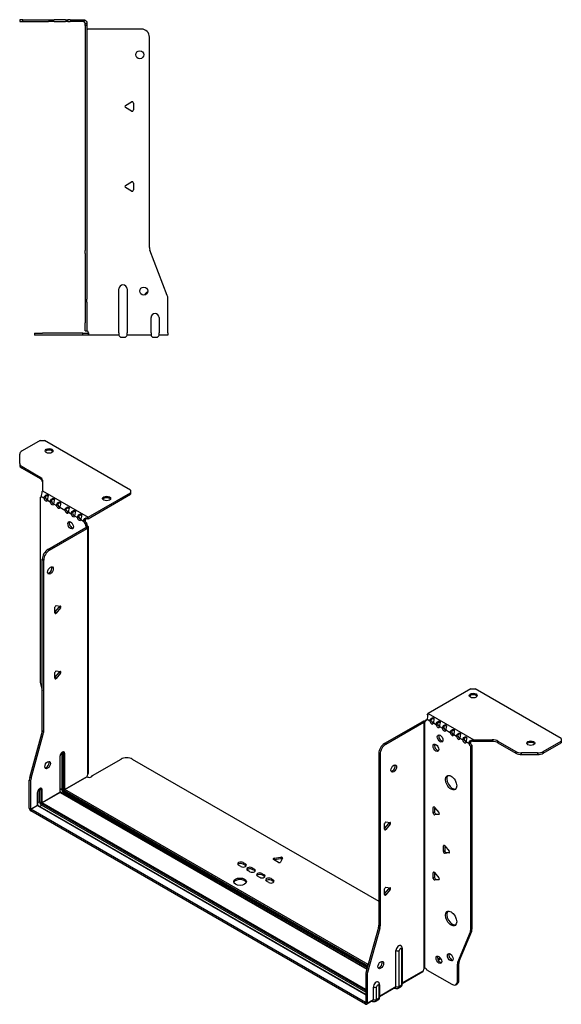
# Model space of a CAD drawing. Units: millimetres. Extents: x -387 to 633, y -614 to 158.
# Drawn here: x 295 to 633, y -614 to 1 of the extents above; entities that cross this region are included whole.
import ezdxf

# ---------------------------------------------------------------- set-up
doc = ezdxf.new("R2010")
doc.units = ezdxf.units.MM

# ---------------------------------------------------------------- blocks, each defined once
blk = doc.blocks.new('EWH195_296-Left')
at = {"layer": ''}
for p, q in [((-38.82, 1.2), (-40.82, 1.2)), ((-40.82, 1.2), (-40.82, 0)), ((-40.82, 0), (-38.82, 0)), ((-38.82, 0), (-38.82, 1.2)), ((-38.82, 1.2), (-22.89, 1.2)), ((-38.82, 0), (-22.89, 0)), ((-22.89, 1.2), (-19.35, 1.2)), ((-19.35, 0), (-22.89, 0)), ((-12.28, 1.2), (-19.35, 1.2)), ((-19.35, 0), (-12.28, 0)), ((-12.28, 1.2), (-10.82, 1.2)), ((-10.82, 0), (-12.28, 0)), ((-9.35, 1.2), (-10.82, 1.2)), ((-10.82, 0), (-10.82, 1.2)), ((-10.82, 0), (-9.35, 0)), ((-9.35, 1.2), (-1.2, 1.2)), ((-1.2, 0), (-9.35, 0)), ((-1.2, 0), (-1.2, 1.2)), ((-0.44, 1.08), (-0.82, -0.06)), ((0, -1.2), (1.2, -1.2)), ((0, -2.53), (0, -1.2)), ((1.2, -2.53), (0, -2.53)), ((0, -2.53), (0, -143.13)), ((1.2, -1.2), (1.2, -2.53)), ((1.2, -2.53), (1.2, -143.13)), ((35.2, -4.7), (1.7, -4.7)), ((40.2, -141.15), (40.2, -9.7)), ((25.3, -52.36), (29.05, -50.2)), ((29.05, -55.91), (25.3, -53.75)), ((30.25, -50.89), (30.25, -55.22)), ((25.3, -102.36), (29.05, -100.2)), ((29.05, -105.91), (25.3, -103.75)), ((30.25, -100.89), (30.25, -105.22)), ((0, -144.92), (0, -143.13)), ((0, -144.92), (0, -173.53)), ((1.2, -143.13), (1.2, -144.92)), ((1.2, -144.92), (1.2, -173.53)), ((51.37, -171.17), (40.53, -142.95)), ((21.2, -194.6), (21.2, -167.1)), ((26.2, -167.1), (26.2, -194.6)), ((0, -173.53), (0, -175.33)), ((0, -175.33), (0, -188.2)), ((1.2, -175.33), (1.2, -173.53)), ((1.2, -175.33), (1.2, -188.2)), ((51.7, -194.6), (51.7, -172.97)), ((0, -193.2), (0, -188.2)), ((1.2, -188.2), (1.2, -193.2)), ((41.2, -194.6), (41.2, -185)), ((46.2, -185), (46.2, -194.6)), ((-31.6, -194.7), (-26.6, -194.7)), ((-31.6, -194.7), (-31.6, -195.9)), ((-26.6, -195.9), (-31.6, -195.9)), ((-1.35, -194.7), (-26.6, -194.7)), ((-1.35, -195.9), (-26.6, -195.9)), ((-1.35, -194.7), (2.09, -194.7)), ((-1.35, -195.9), (-1.35, -194.7)), ((2.09, -195.9), (-1.35, -195.9)), ((0, -193.2), (1.2, -193.2)), ((2.09, -195.9), (2.09, -194.7)), ((21.2, -195.9), (2.09, -195.9)), ((21.2, -194.6), (21.2, -195.9)), ((26.2, -195.9), (26.2, -194.6)), ((41.2, -195.9), (26.2, -195.9)), ((41.2, -194.6), (41.2, -195.9)), ((46.2, -195.9), (46.2, -194.6)), ((51.7, -195.9), (46.2, -195.9)), ((51.7, -194.6), (51.7, -195.9)), ((22.69, -197.25), (24.71, -197.25)), ((42.69, -197.25), (44.71, -197.25))]:
    blk.add_line(p, q, dxfattribs=at)
for centre in [(34.2, -20.7), (36.7, -168.4)]:
    blk.add_circle(centre, 2.5, dxfattribs=at)
for centre, radius, start, end in [((1.7, -3.2), 1.5, 254.53399, 270), ((35.2, -9.7), 5, 0, 90), ((25.7, -53.05), 0.8, 120, 240), ((29.45, -50.89), 0.8, 0, 120), ((29.45, -55.22), 0.8, 240, 0), ((25.7, -103.05), 0.8, 120, 240), ((29.45, -100.89), 0.8, 0, 120), ((29.45, -105.22), 0.8, 240, 0), ((45.2, -141.15), 5, 180, 201), ((23.7, -167.1), 2.5, 0, 180), ((39.7, -171.4), 2.5, 103.05194, 166.94806), ((46.7, -172.97), 5, 0, 21), ((43.7, -185), 2.5, 0, 180), ((0.05, -194.7), 2.05, 2.79603, 52.3208), ((22.69, -195.75), 1.5, 185.73917, 270), ((24.71, -195.75), 1.5, 270, 354.26083), ((42.69, -195.75), 1.5, 185.73917, 270), ((44.71, -195.75), 1.5, 270, 354.26083)]:
    blk.add_arc(centre, radius, start, end, dxfattribs=at)
for points in [[(-1.2, 1.2), (-0.94, 1.2), (-0.69, 1.16), (-0.44, 1.08)], [(-0.82, -0.06), (-0.94, -0.02), (-1.07, 0), (-1.2, 0)], [(1.3, -193.08), (1.27, -193.08), (1.23, -193.07), (1.2, -193.07)], [(2.09, -194.7), (2.09, -194.7), (2.09, -194.7), (2.09, -194.7)]]:
    blk.add_open_spline(points, degree=3, dxfattribs=at)
for points, knots in [([(-0.44, 1.08), (-0.21, 1), (0.28, 0.8), (0.68, 0.3), (0.98, -0.09), (1.2, -0.64), (1.2, -1.2)], [-4.372552, -4.372552, -4.372552, -4.372552, -3.644357, -3.644357, -3.644357, -3.08437, -3.08437, -3.08437, -3.08437]), ([(0, -1.2), (0, -0.81), (-0.23, -0.44), (-0.46, -0.26), (-0.61, -0.14), (-0.74, -0.09), (-0.82, -0.06)], [3.08437, 3.08437, 3.08437, 3.08437, 3.872599, 3.872599, 3.872599, 4.372552, 4.372552, 4.372552, 4.372552]), ([(1.3, -4.65), (1.29, -4.64), (1.27, -4.64), (1.25, -4.62), (1.24, -4.62), (1.22, -4.61), (1.21, -4.6), (1.2, -4.59), (1.2, -4.58), (1.2, -4.57)], [0, 0, 0, 0, 0.00439985, 0.00439985, 0.00895149, 0.00895149, 0.01308495, 0.01308495, 0.01729651, 0.01729651, 0.01729651, 0.01729651]), ([(1.2, -192.94), (1.2, -192.95), (1.2, -192.97), (1.22, -192.99), (1.23, -193.01), (1.25, -193.03), (1.26, -193.04), (1.28, -193.06), (1.29, -193.07), (1.3, -193.08)], [0, 0, 0, 0, 0.00625284, 0.00625284, 0.01289855, 0.01289855, 0.01683751, 0.01683751, 0.02085869, 0.02085869, 0.02085869, 0.02085869]), ([(2.09, -194.6), (2.1, -194.77), (2.1, -194.94), (2.1, -195.25), (2.1, -195.39), (2.1, -195.63), (2.1, -195.73), (2.1, -195.83), (2.1, -195.86), (2.1, -195.89), (2.09, -195.9), (2.09, -195.9)], [0, 0, 0, 0, 0.0507913, 0.0507913, 0.1015748, 0.1015748, 0.1523576, 0.1523576, 0.1785424, 0.1785424, 0.2047268, 0.2047268, 0.2047268, 0.2047268])]:
    blk.add_open_spline(points, degree=3, knots=knots, dxfattribs=at)
blk = doc.blocks.new('EWH195_296-ISO')
at = {"layer": ''}
for p, q in [((-131.48, 193.06), (-142.74, 186.56)), ((-131.48, 193.06), (-128.65, 193.06)), ((-74.91, 162.04), (-128.65, 193.06)), ((-144.21, 178.75), (-144.21, 184.52)), ((-144.21, 178.75), (-144.21, 177.77)), ((-142.74, 176.7), (-131.53, 170.23)), ((-142.74, 175.72), (-142.74, 176.7)), ((-142.74, 175.72), (-131.53, 169.25)), ((-131.53, 170.23), (-131.53, 169.25)), ((-130.07, 168.19), (-130.07, 161.53)), ((-130.07, 161.53), (-101.51, 145.05)), ((-101.51, 145.05), (-74.91, 160.4)), ((-74.91, 162.04), (-74.91, 160.4)), ((-74.91, 160.4), (-74.91, 159.42)), ((-131.49, 157.35), (-130.85, 157.73)), ((-131.49, 157.35), (-131.49, 42.55)), ((-130.79, 158.03), (-129.02, 157.01)), ((-129.02, 157.01), (-128.17, 157.5)), ((-126.9, 155.79), (-125.13, 154.76)), ((-125.13, 154.76), (-124.28, 155.25)), ((-101.51, 144.07), (-74.91, 159.42)), ((-123.01, 153.54), (-121.24, 152.52)), ((-121.24, 152.52), (-120.39, 153.01)), ((-119.12, 151.29), (-115.93, 149.46)), ((-115.93, 149.46), (-115.09, 149.95)), ((-113.82, 148.23), (-112.04, 147.21)), ((-112.04, 147.21), (-111.2, 147.7)), ((-109.93, 145.99), (-108.16, 144.96)), ((-108.16, 144.96), (-107.31, 145.45)), ((-106.04, 143.74), (-104.27, 142.72)), ((-104.27, 142.72), (-103.42, 143.21)), ((-101.93, 144.75), (-101.72, 143.92)), ((-126.54, 124.96), (-102.85, 138.64)), ((-125.69, 124.47), (-102.01, 138.15)), ((-102.36, 141.44), (-103.21, 140.95)), ((-102.36, 140.97), (-103.21, 140.48)), ((-103.21, 140.48), (-103.21, 140.95)), ((-102.85, 138.64), (-102.01, 138.15)), ((-102.57, 138.99), (-102.55, 139)), ((-102.57, 138.85), (-102.57, 138.99)), ((-102.55, 138.83), (-102.57, 138.85)), ((-102.55, 139), (-101.72, 139.48)), ((-101.72, 138.36), (-102.55, 138.83)), ((-102.36, 140.97), (-102.36, 141.44)), ((-101.72, -15.5), (-101.72, 138.36)), ((-101.34, -14.91), (-101.34, 138.91)), ((-125.69, 124.47), (-126.54, 124.96)), ((-130.08, 11.51), (-130.08, 118.84)), ((-130.08, 118.84), (-129.23, 118.35)), ((-129.23, 11.02), (-129.23, 118.35)), ((-122.19, 85.66), (-119.54, 88.96)), ((-122.19, 85.24), (-122.19, 88.78)), ((-121.34, 89.83), (-118.69, 89.6)), ((-118.69, 88.47), (-121.34, 85.17)), ((-118.69, 88.47), (-119.54, 88.96)), ((-121.34, 85.17), (-122.19, 85.66)), ((-122.19, 44.83), (-119.54, 48.13)), ((-122.19, 44.42), (-122.19, 47.95)), ((-121.34, 44.34), (-122.19, 44.83)), ((-121.34, 49.01), (-118.69, 48.77)), ((-118.69, 47.64), (-121.34, 44.34)), ((-118.69, 47.64), (-119.54, 48.13)), ((-131.26, 40.95), (-130.08, 36.72)), ((137.5, 37.77), (110.9, 22.41)), ((137.5, 37.77), (140.33, 37.77)), ((194.07, 6.74), (140.33, 37.77)), ((109.21, 18.25), (110.06, 18.74)), ((110.27, 18.86), (112.04, 17.84)), ((110.63, 21.25), (110.37, 22)), ((110.9, 22.41), (139.46, 5.92)), ((107.3, 17.31), (83.61, 3.63)), ((108.15, 16.82), (84.46, 3.14)), ((107.3, 17.31), (108.15, 16.82)), ((108.41, 17.04), (107.58, 17.51)), ((108.43, 17.02), (108.41, 17.04)), ((108.43, -136.83), (108.43, 17.02)), ((108.59, 17.09), (108.57, 17.08)), ((108.57, 17.08), (108.57, -136.72)), ((109.12, 17.4), (108.59, 17.09)), ((109.21, 18.25), (109.21, 17.84)), ((112.04, 17.84), (112.88, 18.33)), ((114.16, 16.61), (115.92, 15.59)), ((115.92, 15.59), (116.77, 16.08)), ((118.05, 14.37), (119.81, 13.35)), ((119.81, 13.35), (120.66, 13.84)), ((-137.97, -17.56), (-130.31, 9.91)), ((-137.13, -18.05), (-129.46, 9.42)), ((-130.31, 9.91), (-129.46, 9.42)), ((-129.23, 11.02), (-130.08, 11.51)), ((121.94, 12.12), (124.76, 10.49)), ((124.76, 10.49), (125.61, 10.98)), ((126.88, 9.26), (128.65, 8.24)), ((128.65, 8.24), (129.5, 8.73)), ((130.77, 7.02), (132.54, 6)), ((132.54, 6), (133.39, 6.49)), ((194.07, 6.74), (194.07, 5.11)), ((84.46, 3.14), (83.61, 3.63)), ((134.66, 4.77), (136.43, 3.75)), ((136.43, 3.75), (137.28, 4.24)), ((138.34, 2.41), (137.49, 1.92)), ((137.49, -112.75), (137.49, 1.92)), ((138.34, -112.26), (138.34, 2.41)), ((138.92, 4.9), (138.65, 5.67)), ((139.46, 5.92), (139.46, 4.94)), ((139.46, 5.92), (150.99, 5.92)), ((150.99, 4.94), (139.46, 4.94)), ((150.99, 5.92), (150.99, 4.94)), ((154.52, 5.08), (165.74, -1.4)), ((154.52, 4.1), (154.52, 5.08)), ((154.52, 4.1), (165.74, -2.38)), ((182.81, -1.4), (194.07, 5.11)), ((182.81, -2.38), (194.07, 4.13)), ((194.07, 5.11), (194.07, 4.13)), ((-119.05, -4.29), (-119.05, -26.74)), ((-118.9, -26.54), (-118.9, -4.09)), ((-117.95, -2.31), (-117.95, -24.76)), ((-117.24, -24.76), (-117.24, -2.31)), ((-117.24, -2.31), (-116.78, -2.58)), ((-116.78, -2.58), (-116.78, -25.03)), ((-116.08, -25.03), (-116.08, -2.58)), ((-98.79, -16.35), (-80.93, -6.05)), ((-73.86, -6.05), (80.07, -94.92)), ((80.07, -2.49), (80.07, -109.83)), ((80.07, -2.49), (80.92, -2.98)), ((80.92, -2.98), (80.92, -110.32)), ((165.74, -1.4), (165.74, -2.38)), ((169.27, -3.22), (169.27, -2.24)), ((179.27, -2.24), (169.27, -2.24)), ((169.27, -3.22), (179.27, -3.22)), ((179.27, -2.24), (179.27, -3.22)), ((182.81, -2.38), (182.81, -1.4)), ((-137.13, -18.05), (-137.97, -17.56)), ((-116.08, -25.03), (-102.28, -17.07)), ((-102.21, -17.19), (-116.01, -25.15)), ((-138.21, -36.83), (-138.21, -19.16)), ((-138.21, -19.16), (-137.36, -19.65)), ((-137.36, -37.32), (-137.36, -19.65)), ((-133.19, -27.07), (-133.19, -34.91)), ((-133.04, -34.7), (-133.04, -26.87)), ((-131.74, -24.89), (-130.93, -25.36)), ((-131.74, -32.72), (-131.74, -24.89)), ((-130.93, -25.36), (-130.93, -33.19)), ((-130.22, -33.19), (-130.22, -25.36)), ((-130.22, -33.19), (-119.05, -26.74)), ((-118.98, -26.87), (-130.15, -33.32)), ((-118.98, -26.87), (72.58, -137.46)), ((-117.95, -24.76), (-118.9, -25.31)), ((72.62, -137.31), (-118.73, -26.84)), ((-116.71, -26.91), (-117.66, -27.45)), ((-116.71, -26.91), (72.88, -136.37)), ((-116.36, -25.76), (73.21, -135.21)), ((73.08, -135.67), (-116.36, -26.29)), ((73.4, -134.51), (-116.01, -25.15)), ((-138.21, -36.83), (-137.36, -37.32)), ((-137.36, -37.32), (-133.19, -34.91)), ((-133.12, -35.03), (-137.29, -37.44)), ((-133.12, -35.03), (71.94, -153.42)), ((-131.74, -32.72), (-133.04, -33.48)), ((71.94, -153.25), (-132.87, -35.01)), ((-131.8, -35.62), (-130.5, -34.87)), ((-130.5, -33.93), (71.94, -150.81)), ((71.94, -151.75), (-130.5, -34.87)), ((71.94, -149.99), (-130.15, -33.32)), ((114.69, -35.98), (114.12, -36.31)), ((114.12, -39.84), (114.12, -36.31)), ((114.97, -36.23), (117.62, -39.53)), ((114.97, -36.23), (114.97, -39.35)), ((71.87, -158.2), (-137.29, -37.44)), ((-137.29, -37.44), (-137.29, -38.42)), ((71.87, -159.18), (-137.29, -38.42)), ((114.97, -39.35), (114.12, -39.84)), ((115.82, -40.41), (114.97, -40.9)), ((117.62, -40.66), (114.97, -40.9)), ((115.82, -40.41), (117.9, -40.22)), ((117.83, -40.54), (117.62, -40.66)), ((83.72, -49.55), (86.37, -46.26)), ((83.72, -49.97), (83.72, -46.43)), ((84.56, -45.38), (87.22, -45.61)), ((87.22, -46.75), (84.56, -50.04)), ((86.37, -46.26), (87.22, -46.75)), ((83.72, -49.55), (84.56, -50.04)), ((121.05, -60.07), (120.49, -60.39)), ((120.49, -63.93), (120.49, -60.39)), ((121.34, -60.32), (123.99, -63.61)), ((121.34, -60.32), (121.34, -63.44)), ((14.73, -68.1), (18.91, -67.45)), ((18.91, -67.45), (18.91, -68.43)), ((121.34, -63.44), (120.49, -63.93)), ((122.18, -64.49), (121.34, -64.98)), ((123.99, -64.75), (121.34, -64.98)), ((122.18, -64.49), (124.27, -64.31)), ((124.19, -64.63), (123.99, -64.75)), ((-6.05, -73.2), (-7.47, -72.39)), ((-4.64, -70.75), (-3.22, -71.57)), ((-4.64, -70.75), (-4.64, -71.73)), ((-3.22, -72.55), (-4.64, -71.73)), ((-3.22, -71.57), (-3.22, -72.55)), ((17.44, -70.64), (14.38, -68.87)), ((14.73, -68.1), (14.73, -69.08)), ((18.91, -68.43), (14.73, -69.08)), ((19.89, -68.01), (18.77, -70.43)), ((-0.39, -76.47), (-1.81, -75.65)), ((1.02, -74.02), (2.43, -74.83)), ((1.02, -74.02), (1.02, -75)), ((2.43, -75.81), (1.02, -75)), ((2.43, -74.83), (2.43, -75.81)), ((5.69, -79.98), (4.27, -79.16)), ((7.1, -77.53), (8.52, -78.35)), ((7.1, -77.53), (7.1, -78.51)), ((8.52, -79.33), (7.1, -78.51)), ((8.52, -78.35), (8.52, -79.33)), ((114.69, -76.8), (114.12, -77.13)), ((114.12, -80.66), (114.12, -77.13)), ((114.97, -77.05), (117.62, -80.35)), ((114.97, -77.05), (114.97, -80.17)), ((11.34, -83.24), (9.93, -82.43)), ((12.76, -80.8), (14.17, -81.61)), ((12.76, -80.8), (12.76, -81.78)), ((14.17, -82.59), (12.76, -81.78)), ((14.17, -81.61), (14.17, -82.59)), ((114.97, -80.17), (114.12, -80.66)), ((115.82, -81.23), (114.97, -81.72)), ((117.62, -81.48), (114.97, -81.72)), ((115.82, -81.23), (117.9, -81.04)), ((117.83, -81.36), (117.62, -81.48)), ((83.72, -90.38), (86.37, -87.08)), ((83.72, -90.79), (83.72, -87.26)), ((83.72, -90.38), (84.56, -90.87)), ((84.56, -86.2), (87.22, -86.44)), ((87.22, -87.57), (84.56, -90.87)), ((86.37, -87.08), (87.22, -87.57)), ((80.92, -110.32), (80.07, -109.83)), ((79.84, -111.42), (72.18, -138.9)), ((80.69, -111.91), (73.03, -139.39)), ((79.84, -111.42), (80.69, -111.91)), ((129.49, -132.95), (137.26, -114.07)), ((130.34, -132.46), (138.11, -113.58)), ((137.26, -114.07), (138.11, -113.58)), ((138.34, -112.26), (137.49, -112.75)), ((90.82, -148.24), (90.82, -125.78)), ((92.83, -148.18), (92.83, -125.73)), ((94.26, -124.9), (94.26, -147.36)), ((94.7, -124.29), (94.7, -146.74)), ((124.37, -127.72), (123.85, -128.03)), ((118.41, -130.19), (116.87, -131.08)), ((118.89, -130.89), (117.24, -131.84)), ((129.26, -134.28), (130.1, -133.79)), ((129.26, -144.79), (129.26, -134.28)), ((130.34, -132.46), (129.49, -132.95)), ((130.1, -144.3), (130.1, -133.79)), ((71.94, -140.49), (71.94, -158.16)), ((71.94, -140.49), (72.79, -140.98)), ((73.03, -139.39), (72.18, -138.9)), ((72.79, -140.98), (72.79, -158.65)), ((94.7, -146), (107.87, -138.4)), ((107.6, -138.99), (94.7, -146.44)), ((108.79, -136.72), (108.39, -136.95)), ((108.39, -136.88), (108.39, -136.95)), ((110.3, -137.93), (125.72, -146.83)), ((80.12, -147.68), (80.12, -155.52)), ((80.55, -147.07), (80.55, -154.91)), ((94.26, -147.36), (92.83, -148.18)), ((128.22, -147.08), (129.07, -146.59)), ((130.1, -144.3), (129.26, -144.79)), ((76.68, -156.4), (76.68, -148.56)), ((78.69, -156.34), (78.69, -148.51)), ((80.55, -154.17), (90.82, -148.24)), ((90.55, -148.83), (80.55, -154.61)), ((89.95, -149.18), (90.21, -149.34)), ((93.71, -148.57), (92.28, -149.39)), ((71.87, -158.2), (71.94, -158.16)), ((71.87, -159.18), (71.87, -158.2)), ((71.94, -158.16), (72.79, -158.65)), ((76.41, -157), (72.52, -159.24)), ((72.79, -158.65), (76.68, -156.4)), ((75.8, -157.35), (76.07, -157.5)), ((79.57, -156.74), (78.14, -157.56)), ((80.12, -155.52), (78.69, -156.34))]:
    blk.add_line(p, q, dxfattribs=at)
for centre, major_axis, start_param, end_param in [((-139.21, 184.52), (-5, 0), 5.497787, 6.283185), ((-125.82, 185.55), (2.5, 0), 0.346291, 2.795302), ((-139.21, 178.75), (-5, 0), 0, 0.785398), ((-139.21, 177.77), (-5, 0), 0, 0.785398), ((-135.07, 168.19), (5, 0), 0, 0.785398), ((-135.07, 167.21), (5, 0), 0, 0.785398), ((-131.85, 158.71), (0.75, -1.3), 5.837624, 7.011361), ((-127.96, 156.47), (0.75, -1.3), 3.984213, 7.011361), ((-127.11, 156.96), (0.75, -1.3), 3.984213, 5.681921), ((-124.07, 154.22), (0.75, -1.3), 3.984213, 7.011361), ((-123.22, 154.71), (0.75, -1.3), 3.984213, 5.681921), ((-89.9, 155.83), (2.5, 0), 0.346291, 2.795302), ((-120.18, 151.98), (0.75, -1.3), 3.984213, 7.011361), ((-119.33, 152.47), (0.75, -1.3), 3.984213, 5.681921), ((-114.87, 148.91), (0.75, -1.3), 3.984213, 7.011361), ((-114.03, 149.4), (0.75, -1.3), 3.984213, 5.681921), ((-110.14, 147.16), (0.75, -1.3), 3.984213, 5.681921), ((-111.55, 140.56), (-1.25, 2.17), 0.346291, 2.795302), ((-110.99, 146.67), (0.75, -1.3), 3.984213, 7.011361), ((-107.1, 144.42), (0.75, -1.3), 3.984213, 7.011361), ((-106.25, 144.91), (0.75, -1.3), 3.984213, 5.681921), ((-103.21, 142.18), (-0.75, 1.3), 0.84262, 2.356194), ((-102.36, 142.67), (0.75, -1.3), 3.984213, 5.497787), ((-101.51, 143.09), (1.2, 2.08), 0.785398, 1.034706), ((-101.51, 143.09), (0.6, 1.04), 0.785398, 1.034706), ((-102.15, 139.86), (0.75, -1.3), 3.926991, 5.08627), ((-102.85, 139.86), (-0.75, -1.3), 0.785398, 1.055331), ((-101.3, 140.35), (-0.75, 1.3), 0.785398, 1.944678), ((-102.01, 139.37), (0.75, 1.3), 3.926991, 4.196924), ((-126.54, 120.88), (-2.5, -4.33), 3.926991, 5.497787), ((-125.69, 120.39), (2.5, 4.33), 0.785398, 2.356194), ((-125.83, 112.31), (-1.25, -2.17), 0.346291, 2.795302), ((-121.63, 89.11), (0.4, 0.693), 0.261799, 2.356194), ((-119.83, 89.36), (0.4, 0.693), 4.45059, 5.442031), ((-118.98, 88.87), (0.4, 0.693), 4.45059, 6.544985), ((-121.63, 85.57), (-0.4, -0.693), 5.497787, 7.592182), ((-121.63, 48.28), (0.4, 0.693), 0.261799, 2.356194), ((-121.63, 44.75), (-0.4, -0.693), 5.497787, 7.592182), ((-119.83, 48.53), (0.4, 0.693), 4.45059, 5.442031), ((-118.98, 48.04), (0.4, 0.693), 4.45059, 6.544985), ((-127.96, 40.51), (-2.5, 4.33), 0.785398, 1.151917), ((139.06, 32.62), (2.5, 0), 0.346291, 2.795302), ((109.21, 19.47), (0.75, -1.3), 5.497787, 7.068583), ((110.06, 19.96), (0.75, -1.3), 5.497787, 5.681921), ((110.9, 20.45), (-1.2, -2.08), 3.926991, 4.247787), ((107.3, 18.53), (-0.75, -1.3), 0.785398, 1.055331), ((108.15, 18.04), (0.75, 1.3), 3.926991, 4.196924), ((108.15, 18.45), (0.75, -1.3), 5.909304, 7.068583), ((113.1, 17.22), (0.75, -1.3), 3.926991, 7.068583), ((113.94, 17.71), (0.75, -1.3), 3.926991, 5.681921), ((116.99, 14.98), (0.75, -1.3), 3.926991, 7.068583), ((117.83, 15.47), (0.75, -1.3), 3.926991, 5.681921), ((120.87, 12.73), (0.75, -1.3), 3.926991, 7.068583), ((121.72, 13.22), (0.75, -1.3), 3.926991, 5.681921), ((-133.61, 9.46), (-2.5, -4.33), 1.989675, 2.356194), ((-132.76, 8.97), (2.5, 4.33), 5.131268, 5.497787), ((119.25, 7.3), (-1.25, 2.17), 0.346291, 2.795302), ((125.82, 9.88), (0.75, -1.3), 3.926991, 7.068583), ((126.67, 10.37), (0.75, -1.3), 3.926991, 5.681921), ((129.71, 7.63), (0.75, -1.3), 3.926991, 7.068583), ((130.56, 8.12), (0.75, -1.3), 3.926991, 5.681921), ((134.45, 5.88), (0.75, -1.3), 3.926991, 5.681921), ((83.61, -0.45), (-2.5, -4.33), 3.926991, 5.497787), ((84.46, -0.94), (2.5, 4.33), 0.785398, 2.356194), ((116.63, 1.47), (-1.25, 2.17), 0.346291, 2.795302), ((133.6, 5.39), (0.75, -1.3), 3.926991, 7.068583), ((137.49, 3.14), (-0.75, 1.3), 0.785398, 2.356194), ((138.34, 3.63), (0.75, -1.3), 3.926991, 5.497787), ((150.99, 3.04), (-5, 0), 3.926991, 4.712389), ((150.99, 2.06), (5, 0), 0.785398, 1.570796), ((174.98, 2.9), (2.5, 0), 0.346291, 2.795302), ((-117.56, -3.43), (1.05, 1.82), 5.497787, 8.63938), ((-119.4, -4.09), (0.5, 0), 5.497787, 6.283185), ((-118.73, -2.76), (-0.55, -0.953), 2.356194, 2.527829), ((-117.6, -2.51), (-0.5, 0), 3.926991, 5.497787), ((-118.37, -2.96), (0.8, 1.39), 5.497787, 5.931746), ((-117.92, -3.23), (0.8, 1.39), 5.497787, 6.283185), ((-116.43, -2.37), (-0.5, 0), 0.785398, 2.356194), ((-77.4, -8.09), (5, 0), 0.785398, 2.356194), ((169.27, 0.64), (-5, 0), 0.785398, 1.570796), ((169.27, -0.34), (5, 0), 3.926991, 4.712389), ((179.27, 0.64), (-5, 0), 1.570796, 2.356194), ((179.27, -0.34), (5, 0), 4.712389, 5.497787), ((-127.6, -9.31), (-1.25, -2.17), 0.346291, 2.795302), ((88.56, -11.47), (-1.25, -2.17), 0.346291, 2.795302), ((-134.67, -17.12), (-2.5, -4.33), 5.131268, 5.497787), ((-133.83, -17.61), (2.5, 4.33), 1.989675, 2.356194), ((-100.84, -16.31), (1.03, 1.78), 1.443024, 2.307395), ((-100.84, -16.31), (2.05, 0), 3.975791, 6.24776), ((126.04, -20.29), (-2.5, 4.33), 0.170531, 2.971062), ((-131.7, -26.21), (1.05, 1.82), 5.497787, 8.63938), ((-133.54, -26.87), (0.5, 0), 5.497787, 6.283185), ((-132.87, -25.54), (0.8, 1.39), 5.497787, 5.648941), ((-132.06, -26.01), (0.8, 1.39), 5.497787, 6.283185), ((-130.57, -25.15), (0.5, 0), 3.926991, 5.497787), ((-119.4, -26.54), (0.5, 0), 5.497787, 6.283185), ((-118.98, -26.78), (0.05, -0.0866), 3.926991, 5.497787), ((-118.98, -27.27), (0.25, 0.433), 0, 0.785398), ((-117.6, -24.97), (-0.5, 0), 3.926991, 5.497787), ((-116.71, -25.48), (0.88, -1.52), 3.926991, 5.497787), ((-116.36, -25.27), (-0.62, 1.08), 0.785398, 2.356194), ((-116.36, -25.27), (0.3, -0.52), 3.926991, 5.497787), ((-116.43, -24.82), (-0.5, 0), 0.785398, 2.356194), ((-116.71, -26.5), (-0.25, -0.433), 0.785398, 2.356194), ((-116.01, -25.56), (-0.25, -0.433), 3.926991, 5.497787), ((-116.01, -25.07), (-0.05, 0.0866), 0.785398, 2.356194), ((-137.29, -37.36), (-0.65, 1.13), 0.785398, 2.356194), ((-133.54, -34.7), (0.5, 0), 5.497787, 6.283185), ((-133.12, -34.95), (0.05, -0.0866), 3.926991, 5.497787), ((-133.12, -35.44), (0.25, 0.433), 0, 0.785398), ((-130.5, -33.44), (-0.87, 1.52), 0.785398, 2.356194), ((-130.57, -32.99), (0.5, 0), 3.926991, 5.497787), ((-130.5, -33.44), (0.3, -0.52), 3.926991, 5.497787), ((-130.15, -33.72), (0.25, 0.433), 0.785398, 2.356194), ((-130.15, -33.23), (-0.05, 0.0866), 0.785398, 2.356194), ((114.69, -36.63), (-0.4, 0.693), 4.974188, 7.068583), ((-137.29, -37.36), (0.05, -0.0866), 3.926991, 5.497787), ((114.69, -40.17), (0.4, -0.693), 3.926991, 6.021386), ((115.54, -39.68), (0.4, -0.693), 3.926991, 6.021386), ((117.34, -39.93), (0.4, -0.693), 6.021386, 8.115781), ((84.28, -46.11), (0.4, 0.693), 0.261799, 2.356194), ((86.08, -45.85), (0.4, 0.693), 4.45059, 5.442031), ((86.93, -46.34), (0.4, 0.693), 4.45059, 6.544985), ((84.28, -49.64), (-0.4, -0.693), 5.497787, 7.592182), ((121.05, -60.72), (-0.4, 0.693), 4.974188, 7.068583), ((19.12, -67.89), (0.8, 0), 6.021386, 8.115781), ((121.05, -64.25), (0.4, -0.693), 3.926991, 6.021386), ((121.9, -63.76), (0.4, -0.693), 3.926991, 6.021386), ((123.7, -64.02), (0.4, -0.693), 6.021386, 8.115781), ((-6.05, -71.57), (-2, 0), 3.926991, 7.068583), ((-6.05, -72.55), (-2, 0), 3.926991, 5.845036), ((-4.64, -72.39), (2, 0), 3.926991, 7.068583), ((-4.64, -73.37), (-2, 0), 3.579742, 3.926991), ((-0.39, -74.83), (-2, 0), 3.926991, 7.068583), ((14.94, -68.54), (-0.8, 0), 4.974188, 7.068583), ((18, -70.31), (0.8, 0), 3.926991, 6.021386), ((19.12, -68.87), (-0.8, 0), 3.982747, 4.974188), ((-0.39, -75.81), (-2, 0), 3.926991, 5.845036), ((1.02, -75.65), (2, 0), 3.926991, 7.068583), ((1.02, -76.63), (-2, 0), 3.579742, 3.926991), ((5.69, -78.35), (-2, 0), 3.926991, 7.068583), ((5.69, -79.33), (-2, 0), 3.926991, 5.845036), ((7.1, -79.16), (2, 0), 3.926991, 7.068583), ((7.1, -80.14), (-2, 0), 3.579742, 3.926991), ((114.69, -77.46), (-0.4, 0.693), 4.974188, 7.068583), ((-6.55, -83.69), (4, 0), 0.213756, 2.927837), ((11.34, -81.61), (-2, 0), 3.926991, 7.068583), ((11.34, -82.59), (-2, 0), 3.926991, 5.845036), ((12.76, -82.43), (2, 0), 3.926991, 7.068583), ((12.76, -83.41), (-2, 0), 3.579742, 3.926991), ((114.69, -80.99), (0.4, -0.693), 3.926991, 6.021386), ((115.54, -80.5), (0.4, -0.693), 3.926991, 6.021386), ((117.34, -80.75), (0.4, -0.693), 6.021386, 8.115781), ((84.28, -86.93), (0.4, 0.693), 0.261799, 2.356194), ((84.28, -90.47), (-0.4, -0.693), 5.497787, 7.592182), ((86.08, -86.68), (0.4, 0.693), 4.45059, 5.442031), ((86.93, -87.17), (0.4, 0.693), 4.45059, 6.544985), ((126.04, -105.21), (-2.5, 4.33), 0.170531, 2.971062), ((76.54, -111.87), (-2.5, -4.33), 1.989675, 2.356194), ((77.39, -112.36), (2.5, 4.33), 5.131268, 5.497787), ((133.96, -110.71), (2.5, -4.33), 0.418879, 0.785398), ((134.8, -110.22), (-2.5, 4.33), 3.560472, 3.926991), ((92.59, -124.76), (1.25, 2.17), 6.212058, 8.63938), ((91.77, -125.11), (-1.5, 0), 0.885566, 2.356194), ((93.54, -125.31), (0.504, 0.873), 5.497787, 8.63938), ((93.2, -124.29), (1.5, 0), 5.497787, 6.283185), ((125.58, -129.44), (-1.25, 2.17), 0.346291, 2.795302), ((80.43, -134.32), (-1.25, -2.17), 0.346291, 2.795302), ((118.44, -131.03), (-1.25, 2.17), 0.346291, 2.795302), ((132.79, -136.32), (2.5, -4.33), 3.560472, 3.926991), ((133.64, -135.83), (-2.5, 4.33), 0.418879, 0.785398), ((75.48, -138.45), (-2.5, -4.33), 5.131268, 5.497787), ((76.33, -138.94), (2.5, 4.33), 1.989675, 2.356194), ((109.32, -137.64), (1.03, 1.78), 1.443024, 2.307395), ((108.47, -138.13), (-2.05, 0), 4.747814, 4.76927), ((109.32, -138.58), (-1.03, 1.78), 4.747814, 6.037254), ((78.45, -147.54), (1.25, 2.17), 6.212058, 8.63938), ((79.4, -148.1), (0.504, 0.873), 5.497787, 8.63938), ((79.05, -147.07), (1.5, 0), 5.497787, 6.283185), ((92.38, -146.28), (1.32, -2.29), 0, 0.785398), ((93.2, -146.74), (1.5, 0), 5.497787, 6.283185), ((125.72, -142.75), (2.5, -4.33), 5.497787, 7.068583), ((126.57, -142.26), (2.5, -4.33), 0, 0.785398), ((77.63, -147.89), (-1.5, 0), 0.885566, 2.356194), ((90.96, -148.04), (-0.75, -1.3), 5.97464, 6.283185), ((89.9, -147.71), (0.65, -1.13), 0, 0.785398), ((91.77, -147.57), (-1.5, 0), 0.885566, 2.356194), ((90.96, -147.1), (1.32, -2.29), 0, 0.785398), ((71.87, -158.12), (0.05, -0.0866), 5.497787, 7.068583), ((71.87, -158.12), (0.65, -1.13), 5.497787, 7.068583), ((76.82, -156.2), (-0.75, -1.3), 5.97464, 6.283185), ((75.76, -155.87), (0.65, -1.13), 0, 0.785398), ((77.63, -155.73), (-1.5, 0), 0.885566, 2.356194), ((76.82, -155.26), (1.32, -2.29), 0, 0.785398), ((78.24, -154.44), (1.32, -2.29), 0, 0.785398), ((79.05, -154.91), (1.5, 0), 5.497787, 6.283185)]:
    blk.add_ellipse(centre, major_axis=major_axis, ratio=0.57735, start_param=start_param, end_param=end_param, dxfattribs=at)
for centre, major_axis in [((-125.82, 186.53), (2.5, 0)), ((-89.9, 156.81), (2.5, 0)), ((-112.4, 140.07), (1.25, -2.17)), ((-124.99, 111.82), (1.25, 2.17)), ((139.06, 33.6), (-2.5, 0)), ((118.4, 6.81), (-1.25, 2.17)), ((115.78, 0.98), (-1.25, 2.17)), ((174.98, 3.88), (-2.5, 0)), ((-126.75, -9.8), (1.25, 2.17)), ((89.41, -11.96), (-1.25, -2.17)), ((125.19, -20.78), (-2.5, 4.33)), ((-6.55, -82.71), (4, 0)), ((125.19, -105.7), (-2.5, 4.33)), ((117.59, -131.52), (-1.25, 2.17)), ((124.73, -129.93), (-1.25, 2.17)), ((81.28, -134.81), (-1.25, -2.17))]:
    blk.add_ellipse(centre, major_axis=major_axis, ratio=0.57735, dxfattribs=at)
for points, knots in [([(-130.33, 160.97), (-130.25, 160.67), (-130.39, 160.18), (-130.55, 159.54), (-130.67, 159.05), (-130.78, 158.48), (-130.79, 158.03)], [-4.372552, -4.372552, -4.372552, -4.372552, -3.644357, -3.644357, -3.644357, -3.08437, -3.08437, -3.08437, -3.08437]), ([(-129.02, 157.01), (-129.03, 157.55), (-128.74, 158.16), (-128.34, 158.56), (-127.87, 159.03), (-127.29, 159.18), (-126.92, 159.12), (-126.56, 159.05), (-126.39, 158.82), (-126.42, 158.41), (-126.45, 158.03), (-126.64, 157.44), (-126.77, 156.8), (-126.83, 156.5), (-126.88, 156.2), (-126.89, 155.93)], [-0.057222, -0.057222, -0.057222, -0.057222, 0.600836, 0.600836, 0.600836, 1.379859, 1.379859, 1.379859, 2.129404, 2.129404, 2.129404, 2.820208, 2.820208, 2.820208, 3.141593, 3.141593, 3.141593, 3.141593]), ([(-126.45, 158.19), (-126.5, 158.22), (-126.56, 158.25), (-126.62, 158.28), (-126.98, 158.43), (-127.49, 158.42), (-127.83, 158.16), (-128.04, 158), (-128.18, 157.74), (-128.17, 157.5)], [-1.592042, -1.592042, -1.592042, -1.592042, -1.439814, -1.439814, -1.439814, -0.524918, -0.524918, -0.524918, 0.057222, 0.057222, 0.057222, 0.057222]), ([(-125.13, 154.76), (-125.14, 155.31), (-124.85, 155.92), (-124.45, 156.31), (-123.98, 156.78), (-123.4, 156.94), (-123.03, 156.87), (-122.67, 156.81), (-122.5, 156.58), (-122.53, 156.16), (-122.56, 155.78), (-122.75, 155.2), (-122.88, 154.56), (-122.94, 154.26), (-122.99, 153.95), (-123, 153.68)], [-0.057222, -0.057222, -0.057222, -0.057222, 0.600836, 0.600836, 0.600836, 1.379859, 1.379859, 1.379859, 2.129404, 2.129404, 2.129404, 2.820208, 2.820208, 2.820208, 3.141593, 3.141593, 3.141593, 3.141593]), ([(-122.56, 155.95), (-122.61, 155.98), (-122.67, 156.01), (-122.73, 156.03), (-123.09, 156.18), (-123.6, 156.17), (-123.94, 155.92), (-124.16, 155.75), (-124.29, 155.5), (-124.28, 155.25)], [-1.592042, -1.592042, -1.592042, -1.592042, -1.439814, -1.439814, -1.439814, -0.524918, -0.524918, -0.524918, 0.057222, 0.057222, 0.057222, 0.057222]), ([(-121.24, 152.52), (-121.25, 153.06), (-120.97, 153.67), (-120.56, 154.07), (-120.09, 154.54), (-119.51, 154.69), (-119.14, 154.63), (-118.78, 154.56), (-118.61, 154.33), (-118.64, 153.92), (-118.67, 153.54), (-118.86, 152.95), (-118.99, 152.31), (-119.05, 152.01), (-119.1, 151.71), (-119.11, 151.44)], [-0.057222, -0.057222, -0.057222, -0.057222, 0.600836, 0.600836, 0.600836, 1.379859, 1.379859, 1.379859, 2.129404, 2.129404, 2.129404, 2.820208, 2.820208, 2.820208, 3.141593, 3.141593, 3.141593, 3.141593]), ([(-118.67, 153.7), (-118.72, 153.73), (-118.78, 153.76), (-118.84, 153.79), (-119.2, 153.94), (-119.71, 153.93), (-120.05, 153.67), (-120.27, 153.51), (-120.4, 153.25), (-120.39, 153.01)], [-1.592042, -1.592042, -1.592042, -1.592042, -1.439814, -1.439814, -1.439814, -0.524918, -0.524918, -0.524918, 0.057222, 0.057222, 0.057222, 0.057222]), ([(-115.93, 149.46), (-115.95, 150), (-115.66, 150.61), (-115.26, 151.01), (-114.79, 151.47), (-114.21, 151.63), (-113.84, 151.56), (-113.48, 151.5), (-113.31, 151.27), (-113.34, 150.86), (-113.36, 150.47), (-113.56, 149.89), (-113.69, 149.25), (-113.75, 148.95), (-113.79, 148.65), (-113.81, 148.37)], [-0.057222, -0.057222, -0.057222, -0.057222, 0.600836, 0.600836, 0.600836, 1.379859, 1.379859, 1.379859, 2.129404, 2.129404, 2.129404, 2.820208, 2.820208, 2.820208, 3.141593, 3.141593, 3.141593, 3.141593]), ([(-113.37, 150.64), (-113.42, 150.67), (-113.47, 150.7), (-113.53, 150.72), (-113.9, 150.87), (-114.4, 150.87), (-114.75, 150.61), (-114.96, 150.44), (-115.1, 150.19), (-115.09, 149.95)], [-1.592042, -1.592042, -1.592042, -1.592042, -1.439814, -1.439814, -1.439814, -0.524918, -0.524918, -0.524918, 0.057222, 0.057222, 0.057222, 0.057222]), ([(-112.04, 147.21), (-112.06, 147.75), (-111.77, 148.37), (-111.37, 148.76), (-110.9, 149.23), (-110.32, 149.38), (-109.95, 149.32), (-109.59, 149.26), (-109.42, 149.03), (-109.45, 148.61), (-109.48, 148.23), (-109.67, 147.65), (-109.8, 147), (-109.86, 146.7), (-109.9, 146.4), (-109.92, 146.13)], [-0.057222, -0.057222, -0.057222, -0.057222, 0.600836, 0.600836, 0.600836, 1.379859, 1.379859, 1.379859, 2.129404, 2.129404, 2.129404, 2.820208, 2.820208, 2.820208, 3.141593, 3.141593, 3.141593, 3.141593]), ([(-109.48, 148.39), (-109.53, 148.43), (-109.59, 148.45), (-109.65, 148.48), (-110.01, 148.63), (-110.51, 148.62), (-110.86, 148.36), (-111.07, 148.2), (-111.21, 147.94), (-111.2, 147.7)], [-1.592042, -1.592042, -1.592042, -1.592042, -1.439814, -1.439814, -1.439814, -0.524918, -0.524918, -0.524918, 0.057222, 0.057222, 0.057222, 0.057222]), ([(-108.16, 144.96), (-108.17, 145.51), (-107.88, 146.12), (-107.48, 146.52), (-107.01, 146.98), (-106.43, 147.14), (-106.06, 147.07), (-105.7, 147.01), (-105.53, 146.78), (-105.56, 146.37), (-105.59, 145.98), (-105.78, 145.4), (-105.91, 144.76), (-105.97, 144.46), (-106.02, 144.15), (-106.03, 143.88)], [-0.057222, -0.057222, -0.057222, -0.057222, 0.600836, 0.600836, 0.600836, 1.379859, 1.379859, 1.379859, 2.129404, 2.129404, 2.129404, 2.820208, 2.820208, 2.820208, 3.141593, 3.141593, 3.141593, 3.141593]), ([(-105.59, 146.15), (-105.64, 146.18), (-105.7, 146.21), (-105.76, 146.23), (-106.12, 146.38), (-106.63, 146.38), (-106.97, 146.12), (-107.19, 145.95), (-107.32, 145.7), (-107.31, 145.45)], [-1.592042, -1.592042, -1.592042, -1.592042, -1.439814, -1.439814, -1.439814, -0.524918, -0.524918, -0.524918, 0.057222, 0.057222, 0.057222, 0.057222]), ([(-104.27, 142.72), (-104.28, 143.26), (-103.99, 143.88), (-103.59, 144.27), (-103.11, 144.74), (-102.53, 144.9), (-102.16, 144.83), (-102.07, 144.81), (-102, 144.78), (-101.93, 144.75)], [-0.057222, -0.057222, -0.057222, -0.057222, 0.602276, 0.602276, 0.602276, 1.384406, 1.384406, 1.384406, 1.570796, 1.570796, 1.570796, 1.570796]), ([(-101.72, 143.92), (-102.06, 144.11), (-102.58, 144.17), (-102.97, 143.94), (-103.25, 143.79), (-103.43, 143.49), (-103.42, 143.21)], [-1.570796, -1.570796, -1.570796, -1.570796, -0.617329, -0.617329, -0.617329, 0.057222, 0.057222, 0.057222, 0.057222]), ([(-102.57, 138.85), (-102.56, 138.86), (-102.55, 138.87), (-102.54, 138.89), (-102.54, 138.9), (-102.54, 138.93), (-102.55, 138.94), (-102.56, 138.96), (-102.56, 138.97), (-102.57, 138.99)], [0, 0, 0, 0, 0.00439985, 0.00439985, 0.00895149, 0.00895149, 0.01308495, 0.01308495, 0.01729651, 0.01729651, 0.01729651, 0.01729651]), ([(-101.72, 139.48), (-101.6, 139.4), (-101.51, 139.31), (-101.38, 139.12), (-101.34, 139.02), (-101.34, 138.81), (-101.37, 138.71), (-101.47, 138.57), (-101.51, 138.52), (-101.61, 138.43), (-101.66, 138.39), (-101.72, 138.36)], [0, 0, 0, 0, 0.0508941, 0.0508941, 0.1017621, 0.1017621, 0.152615, 0.152615, 0.1787343, 0.1787343, 0.2048576, 0.2048576, 0.2048576, 0.2048576]), ([(110.37, 22), (110.64, 21.85), (110.68, 21.51), (110.59, 20.96), (110.5, 20.48), (110.33, 19.83), (110.28, 19.23), (110.27, 19.1), (110.27, 18.98), (110.27, 18.86)], [1.570796, 1.570796, 1.570796, 1.570796, 2.333213, 2.333213, 2.333213, 2.997711, 2.997711, 2.997711, 3.141593, 3.141593, 3.141593, 3.141593]), ([(112.04, 17.84), (112.04, 18.38), (112.34, 18.98), (112.74, 19.35), (113.21, 19.78), (113.75, 19.91), (114.09, 19.82), (114.43, 19.74), (114.56, 19.47), (114.52, 19.01), (114.48, 18.59), (114.3, 17.97), (114.21, 17.33), (114.18, 17.08), (114.16, 16.83), (114.16, 16.61)], [0, 0, 0, 0, 0.664291, 0.664291, 0.664291, 1.433379, 1.433379, 1.433379, 2.187651, 2.187651, 2.187651, 2.870161, 2.870161, 2.870161, 3.141593, 3.141593, 3.141593, 3.141593]), ([(114.52, 18.99), (114.47, 19.01), (114.43, 19.03), (114.38, 19.05), (114.02, 19.2), (113.52, 19.18), (113.19, 18.91), (113, 18.76), (112.88, 18.54), (112.88, 18.33)], [-1.561639, -1.561639, -1.561639, -1.561639, -1.440457, -1.440457, -1.440457, -0.525367, -0.525367, -0.525367, 0, 0, 0, 0]), ([(107.58, 17.51), (107.7, 17.59), (107.84, 17.65), (108.16, 17.73), (108.32, 17.75), (108.66, 17.76), (108.83, 17.75), (109.06, 17.71), (109.13, 17.69), (109.2, 17.67)], [0, 0, 0, 0, 0.0508174, 0.0508174, 0.1016387, 0.1016387, 0.1524713, 0.1524713, 0.1761268, 0.1761268, 0.1761268, 0.1761268]), ([(108.57, 17.08), (108.56, 17.08), (108.55, 17.08), (108.52, 17.07), (108.51, 17.07), (108.48, 17.06), (108.47, 17.05), (108.45, 17.04), (108.44, 17.03), (108.43, 17.02)], [0, 0, 0, 0, 0.0050448, 0.0050448, 0.00984068, 0.00984068, 0.0136297, 0.0136297, 0.01736561, 0.01736561, 0.01736561, 0.01736561]), ([(115.92, 15.59), (115.92, 16.13), (116.23, 16.73), (116.63, 17.1), (117.1, 17.53), (117.64, 17.66), (117.98, 17.58), (118.32, 17.49), (118.45, 17.23), (118.41, 16.76), (118.37, 16.34), (118.19, 15.72), (118.1, 15.09), (118.07, 14.84), (118.05, 14.59), (118.05, 14.37)], [0, 0, 0, 0, 0.664291, 0.664291, 0.664291, 1.433379, 1.433379, 1.433379, 2.187651, 2.187651, 2.187651, 2.870161, 2.870161, 2.870161, 3.141593, 3.141593, 3.141593, 3.141593]), ([(118.4, 16.74), (118.36, 16.76), (118.32, 16.79), (118.27, 16.81), (117.91, 16.95), (117.4, 16.93), (117.08, 16.67), (116.89, 16.52), (116.77, 16.3), (116.77, 16.08)], [-1.561639, -1.561639, -1.561639, -1.561639, -1.440457, -1.440457, -1.440457, -0.525367, -0.525367, -0.525367, 0, 0, 0, 0]), ([(119.81, 13.35), (119.81, 13.89), (120.12, 14.49), (120.52, 14.86), (120.98, 15.29), (121.53, 15.42), (121.87, 15.33), (122.21, 15.25), (122.34, 14.98), (122.3, 14.52), (122.26, 14.1), (122.08, 13.48), (121.99, 12.84), (121.96, 12.59), (121.94, 12.34), (121.94, 12.12)], [0, 0, 0, 0, 0.664291, 0.664291, 0.664291, 1.433379, 1.433379, 1.433379, 2.187651, 2.187651, 2.187651, 2.870161, 2.870161, 2.870161, 3.141593, 3.141593, 3.141593, 3.141593]), ([(122.29, 14.5), (122.25, 14.52), (122.21, 14.54), (122.16, 14.56), (121.8, 14.71), (121.29, 14.68), (120.97, 14.42), (120.78, 14.27), (120.66, 14.05), (120.66, 13.84)], [-1.561639, -1.561639, -1.561639, -1.561639, -1.440457, -1.440457, -1.440457, -0.525367, -0.525367, -0.525367, 0, 0, 0, 0]), ([(124.76, 10.49), (124.76, 11.03), (125.07, 11.63), (125.47, 12), (125.93, 12.43), (126.48, 12.56), (126.82, 12.47), (127.16, 12.39), (127.29, 12.12), (127.25, 11.66), (127.21, 11.24), (127.03, 10.62), (126.94, 9.99), (126.91, 9.73), (126.88, 9.49), (126.88, 9.26)], [0, 0, 0, 0, 0.664291, 0.664291, 0.664291, 1.433379, 1.433379, 1.433379, 2.187651, 2.187651, 2.187651, 2.870161, 2.870161, 2.870161, 3.141593, 3.141593, 3.141593, 3.141593]), ([(127.24, 11.64), (127.2, 11.66), (127.16, 11.68), (127.11, 11.7), (126.75, 11.85), (126.24, 11.83), (125.92, 11.56), (125.73, 11.41), (125.61, 11.19), (125.61, 10.98)], [-1.561639, -1.561639, -1.561639, -1.561639, -1.440457, -1.440457, -1.440457, -0.525367, -0.525367, -0.525367, 0, 0, 0, 0]), ([(128.65, 8.24), (128.65, 8.79), (128.96, 9.38), (129.36, 9.76), (129.82, 10.19), (130.37, 10.31), (130.71, 10.23), (131.04, 10.14), (131.18, 9.88), (131.14, 9.41), (131.09, 8.99), (130.92, 8.37), (130.83, 7.74), (130.79, 7.49), (130.77, 7.24), (130.77, 7.02)], [0, 0, 0, 0, 0.664291, 0.664291, 0.664291, 1.433379, 1.433379, 1.433379, 2.187651, 2.187651, 2.187651, 2.870161, 2.870161, 2.870161, 3.141593, 3.141593, 3.141593, 3.141593]), ([(131.13, 9.39), (131.09, 9.42), (131.04, 9.44), (131, 9.46), (130.64, 9.6), (130.13, 9.58), (129.81, 9.32), (129.62, 9.17), (129.5, 8.95), (129.5, 8.73)], [-1.561639, -1.561639, -1.561639, -1.561639, -1.440457, -1.440457, -1.440457, -0.525367, -0.525367, -0.525367, 0, 0, 0, 0]), ([(132.54, 6), (132.54, 6.54), (132.84, 7.14), (133.25, 7.51), (133.71, 7.94), (134.26, 8.07), (134.6, 7.98), (134.93, 7.9), (135.07, 7.63), (135.02, 7.17), (134.98, 6.75), (134.81, 6.13), (134.72, 5.49), (134.68, 5.24), (134.66, 5), (134.66, 4.77)], [0, 0, 0, 0, 0.664291, 0.664291, 0.664291, 1.433379, 1.433379, 1.433379, 2.187651, 2.187651, 2.187651, 2.870161, 2.870161, 2.870161, 3.141593, 3.141593, 3.141593, 3.141593]), ([(135.02, 7.15), (134.98, 7.17), (134.93, 7.19), (134.89, 7.21), (134.53, 7.36), (134.02, 7.34), (133.69, 7.07), (133.51, 6.92), (133.39, 6.7), (133.39, 6.49)], [-1.561639, -1.561639, -1.561639, -1.561639, -1.440457, -1.440457, -1.440457, -0.525367, -0.525367, -0.525367, 0, 0, 0, 0]), ([(136.43, 3.75), (136.43, 4.3), (136.73, 4.89), (137.14, 5.26), (137.61, 5.7), (138.16, 5.83), (138.5, 5.73), (138.56, 5.72), (138.61, 5.7), (138.65, 5.67)], [0, 0, 0, 0, 0.664291, 0.664291, 0.664291, 1.441141, 1.441141, 1.441141, 1.570796, 1.570796, 1.570796, 1.570796]), ([(138.92, 4.9), (138.58, 5.09), (138.07, 5.13), (137.69, 4.9), (137.44, 4.75), (137.28, 4.5), (137.28, 4.24)], [-1.570796, -1.570796, -1.570796, -1.570796, -0.618037, -0.618037, -0.618037, 0, 0, 0, 0]), ([(-117.12, -1.84), (-117.16, -1.82), (-117.23, -1.8), (-117.43, -1.84), (-117.53, -1.87), (-117.72, -1.98), (-117.83, -2.05), (-118.05, -2.23), (-118.15, -2.35), (-118.36, -2.6), (-118.46, -2.74), (-118.63, -3.05), (-118.7, -3.2), (-118.82, -3.52), (-118.86, -3.67), (-118.89, -3.91), (-118.9, -4), (-118.9, -4.09)], [0.785398, 0.785398, 0.785398, 0.785398, 1.256637, 1.256637, 1.535716, 1.535716, 1.805322, 1.805322, 2.083811, 2.083811, 2.369867, 2.369867, 2.658461, 2.658461, 2.943931, 2.943931, 3.141593, 3.141593, 3.141593, 3.141593]), ([(-102.21, -17.19), (-102.22, -17.18), (-102.23, -17.18), (-102.25, -17.16), (-102.26, -17.15), (-102.27, -17.13), (-102.28, -17.11), (-102.28, -17.1), (-102.28, -17.09), (-102.28, -17.08), (-102.28, -17.07), (-102.28, -17.07)], [0, 0, 0, 0, 0.00390786, 0.00390786, 0.0078052, 0.0078052, 0.0117005, 0.0117005, 0.01372947, 0.01372947, 0.01575987, 0.01575987, 0.01575987, 0.01575987]), ([(-101.72, -15.5), (-101.6, -15.42), (-101.51, -15.33), (-101.38, -15.13), (-101.34, -15.02), (-101.34, -14.91), (-101.34, -14.91), (-101.34, -14.91)], [0, 0, 0, 0, 0.0510953, 0.0510953, 0.102147, 0.102147, 0.1026856, 0.1026856, 0.1026856, 0.1026856]), ([(-131.26, -24.62), (-131.3, -24.6), (-131.37, -24.58), (-131.58, -24.62), (-131.67, -24.65), (-131.87, -24.76), (-131.97, -24.83), (-132.19, -25.01), (-132.3, -25.13), (-132.5, -25.38), (-132.6, -25.52), (-132.77, -25.83), (-132.85, -25.98), (-132.96, -26.3), (-133, -26.45), (-133.04, -26.69), (-133.04, -26.78), (-133.04, -26.87)], [0.785398, 0.785398, 0.785398, 0.785398, 1.256637, 1.256637, 1.535716, 1.535716, 1.805322, 1.805322, 2.083811, 2.083811, 2.369867, 2.369867, 2.658461, 2.658461, 2.943931, 2.943931, 3.141593, 3.141593, 3.141593, 3.141593]), ([(-118.73, -26.84), (-118.73, -26.84), (-118.73, -26.84), (-118.75, -26.83), (-118.75, -26.82), (-118.77, -26.8), (-118.78, -26.79), (-118.8, -26.77), (-118.81, -26.76), (-118.83, -26.72), (-118.84, -26.71), (-118.86, -26.67), (-118.87, -26.65), (-118.88, -26.62), (-118.89, -26.61), (-118.9, -26.58), (-118.9, -26.57), (-118.9, -26.55), (-118.9, -26.54), (-118.9, -26.54), (-118.9, -26.54), (-118.9, -26.54)], [1.570796, 1.570796, 1.570796, 1.570796, 1.725357, 1.725357, 1.883036, 1.883036, 2.051092, 2.051092, 2.231328, 2.231328, 2.420348, 2.420348, 2.610757, 2.610757, 2.794075, 2.794075, 2.964792, 2.964792, 3.123649, 3.123649, 3.141593, 3.141593, 3.141593, 3.141593]), ([(-132.87, -35.01), (-132.87, -35), (-132.88, -35), (-132.89, -34.99), (-132.9, -34.99), (-132.91, -34.97), (-132.92, -34.96), (-132.94, -34.93), (-132.95, -34.92), (-132.98, -34.89), (-132.99, -34.87), (-133, -34.84), (-133.01, -34.82), (-133.03, -34.79), (-133.03, -34.77), (-133.04, -34.74), (-133.04, -34.73), (-133.04, -34.72), (-133.04, -34.71), (-133.04, -34.7), (-133.04, -34.7), (-133.04, -34.7)], [1.570796, 1.570796, 1.570796, 1.570796, 1.725357, 1.725357, 1.883036, 1.883036, 2.051092, 2.051092, 2.231328, 2.231328, 2.420348, 2.420348, 2.610757, 2.610757, 2.794075, 2.794075, 2.964792, 2.964792, 3.123649, 3.123649, 3.141593, 3.141593, 3.141593, 3.141593]), ([(94.7, -124.29), (94.7, -124.19), (94.69, -124.09), (94.66, -123.87), (94.64, -123.76), (94.57, -123.53), (94.53, -123.42), (94.41, -123.19), (94.33, -123.07), (94.15, -122.85), (94.05, -122.75), (93.93, -122.66)], [0, 0, 0, 0, 0.1428543, 0.1428543, 0.2857085, 0.2857085, 0.4285628, 0.4285628, 0.571417, 0.571417, 0.7142713, 0.7142713, 0.7142713, 0.7142713]), ([(107.6, -138.99), (107.68, -138.95), (107.75, -138.87), (107.82, -138.72), (107.84, -138.66), (107.86, -138.54), (107.87, -138.47), (107.87, -138.4)], [0.1024212, 0.1024212, 0.1024212, 0.1024212, 0.1523576, 0.1523576, 0.1785424, 0.1785424, 0.2047268, 0.2047268, 0.2047268, 0.2047268]), ([(108.43, -136.83), (108.44, -136.81), (108.46, -136.79), (108.49, -136.76), (108.51, -136.75), (108.54, -136.73), (108.56, -136.72), (108.57, -136.72)], [0, 0, 0, 0, 0.00756146, 0.00756146, 0.01453006, 0.01453006, 0.02105505, 0.02105505, 0.02105505, 0.02105505]), ([(80.55, -147.07), (80.55, -146.97), (80.55, -146.87), (80.52, -146.65), (80.5, -146.54), (80.43, -146.31), (80.38, -146.2), (80.27, -145.97), (80.19, -145.85), (80.01, -145.63), (79.9, -145.53), (79.78, -145.44)], [0, 0, 0, 0, 0.1428543, 0.1428543, 0.2857085, 0.2857085, 0.4285628, 0.4285628, 0.571417, 0.571417, 0.7142713, 0.7142713, 0.7142713, 0.7142713]), ([(93.71, -148.57), (93.86, -148.48), (93.99, -148.38), (94.22, -148.14), (94.32, -148.02), (94.48, -147.75), (94.53, -147.62), (94.62, -147.36), (94.65, -147.23), (94.69, -146.98), (94.7, -146.86), (94.7, -146.74)], [5.4977871, 5.4977871, 5.4977871, 5.4977871, 5.6548668, 5.6548668, 5.8119464, 5.8119464, 5.969026, 5.969026, 6.1261057, 6.1261057, 6.2831853, 6.2831853, 6.2831853, 6.2831853]), ([(92.28, -149.39), (92.14, -149.48), (91.98, -149.54), (91.66, -149.63), (91.5, -149.65), (91.19, -149.65), (91.05, -149.63), (90.78, -149.58), (90.65, -149.54), (90.42, -149.45), (90.31, -149.39), (90.21, -149.34)], [0.7853982, 0.7853982, 0.7853982, 0.7853982, 0.9424778, 0.9424778, 1.0995574, 1.0995574, 1.2566371, 1.2566371, 1.4137167, 1.4137167, 1.5707963, 1.5707963, 1.5707963, 1.5707963]), ([(78.14, -157.56), (77.99, -157.64), (77.83, -157.71), (77.51, -157.79), (77.35, -157.81), (77.05, -157.81), (76.91, -157.8), (76.64, -157.74), (76.51, -157.71), (76.28, -157.61), (76.17, -157.56), (76.07, -157.5)], [0.7853982, 0.7853982, 0.7853982, 0.7853982, 0.9424778, 0.9424778, 1.0995574, 1.0995574, 1.2566371, 1.2566371, 1.4137167, 1.4137167, 1.5707963, 1.5707963, 1.5707963, 1.5707963]), ([(79.57, -156.74), (79.71, -156.65), (79.85, -156.54), (80.08, -156.31), (80.18, -156.18), (80.33, -155.92), (80.39, -155.79), (80.48, -155.52), (80.51, -155.4), (80.55, -155.15), (80.55, -155.03), (80.55, -154.91)], [5.4977871, 5.4977871, 5.4977871, 5.4977871, 5.6548668, 5.6548668, 5.8119464, 5.8119464, 5.969026, 5.969026, 6.1261057, 6.1261057, 6.2831853, 6.2831853, 6.2831853, 6.2831853])]:
    blk.add_open_spline(points, degree=3, knots=knots, dxfattribs=at)
for points in [[(-130.07, 161.53), (-130.16, 161.38), (-130.25, 161.19), (-130.33, 160.97)], [(-126.89, 155.93), (-126.89, 155.88), (-126.9, 155.83), (-126.9, 155.79)], [(-123, 153.68), (-123.01, 153.63), (-123.01, 153.59), (-123.01, 153.54)], [(-119.11, 151.44), (-119.12, 151.39), (-119.12, 151.34), (-119.12, 151.29)], [(-113.81, 148.37), (-113.81, 148.33), (-113.81, 148.28), (-113.82, 148.23)], [(-109.92, 146.13), (-109.92, 146.08), (-109.93, 146.03), (-109.93, 145.99)], [(-106.03, 143.88), (-106.03, 143.84), (-106.04, 143.79), (-106.04, 143.74)], [(138.65, 5.67), (138.92, 5.78), (139.19, 5.87), (139.46, 5.92)], [(139.46, 4.94), (139.28, 4.94), (139.1, 4.93), (138.92, 4.9)]]:
    blk.add_open_spline(points, degree=3, dxfattribs=at)

msp = doc.modelspace()

# ---------------------------------------------------------------- block references
for name, p in [('EWH195_296-Left', (335.56, 0)), ('EWH195_296-ISO', (438.95, -454.86))]:
    msp.add_blockref(name, p)

doc.saveas('drawing.dxf')
